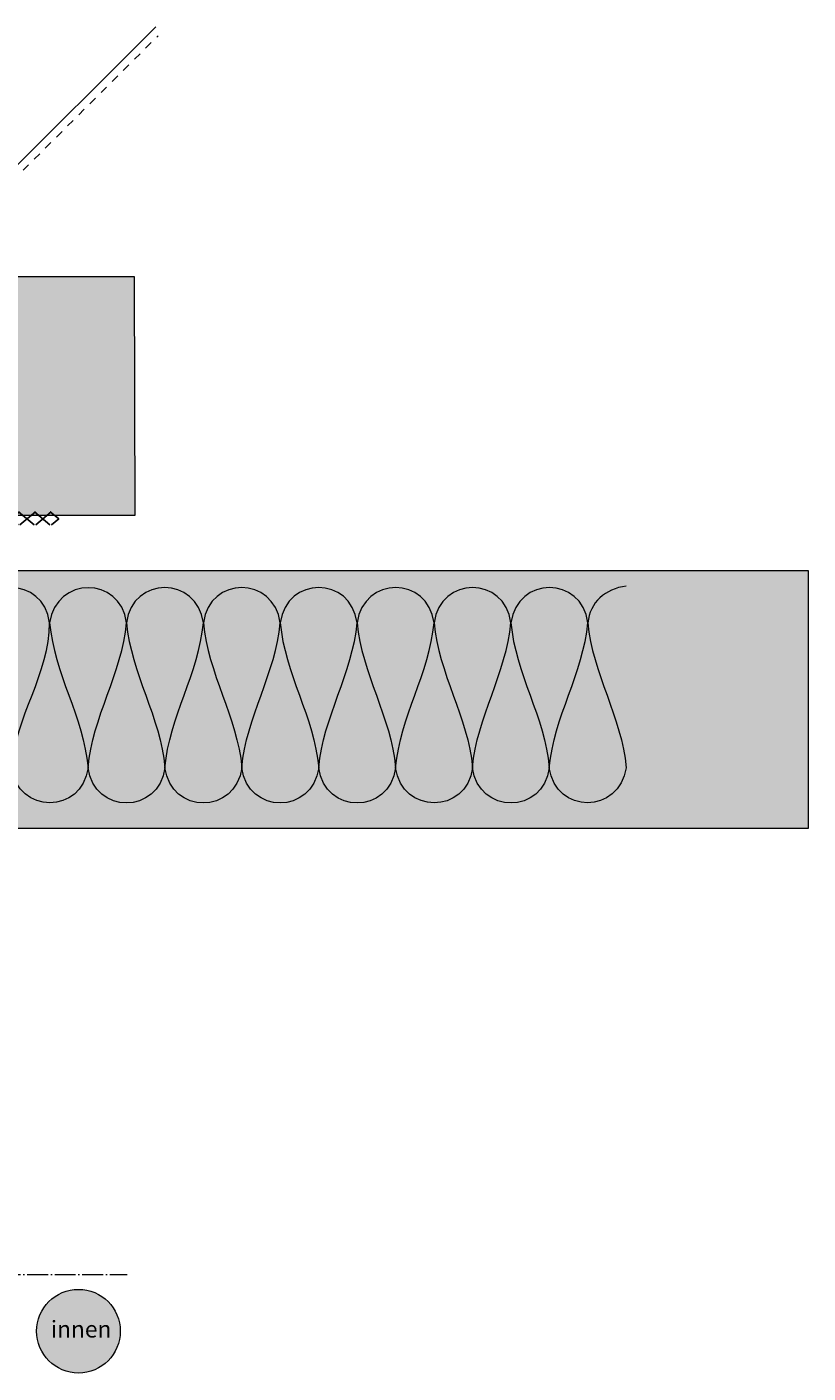
# Model space of a CAD drawing. Units: millimetres. Extents: x -44 to 270, y 9 to 337.
# Drawn here: x 165 to 270, y 156 to 337 of the extents above; entities that cross this region are included whole.
import ezdxf

# ---------------------------------------------------------------- set-up
doc = ezdxf.new("R2010")
doc.units = ezdxf.units.MM
doc.header["$MEASUREMENT"] = 0
doc.linetypes.add('AI-Linetype-0', pattern=[2.116667, 1.058333, -1.058333])
doc.linetypes.add('AI-Linetype-1', pattern=[3.704167, 2.822222, -0.352778, 0.176389, -0.352778])
for name, color, linetype, lineweight in [('Ebene 1', 7, 'Continuous', 0), ('Flächen', 7, 'Continuous', 0), ('Schnittkante', 7, 'Continuous', 0), ('Texte', 7, 'Continuous', 0), ('Trennwandabdichtung', 7, 'Continuous', 0)]:
    doc.layers.add(name, color=color, linetype=linetype, lineweight=lineweight)

# ---------------------------------------------------------------- blocks, each defined once
blk = doc.blocks.new('Block_3')
at = {"layer": 'Flächen', "true_color": 0xfff7b2, "transparency": 33554687}
h = blk.add_hatch(color=51, dxfattribs=at)
h.dxf.hatch_style = 2
h.paths.add_polyline_path([(270.4, 229.53), (-44.32, 229.53), (-44.32, 264.25), (270.4, 264.25)])
at = {"layer": 'Flächen'}
blk.add_lwpolyline([(270.4, 229.53), (-44.32, 229.53), (-44.32, 264.25), (270.4, 264.25)], close=True, dxfattribs=at)
at = {"layer": 'Flächen', "color": 250, "lineweight": 9, "true_color": 0x1d1d1b}
for points in [[(168.31, 257.2), (167.46, 263.55), (158.88, 263.44), (157.96, 257.2)], [(178.66, 257.2), (177.81, 263.55), (169.23, 263.44), (168.31, 257.2)], [(189.01, 257.2), (188.16, 263.51), (179.46, 263.53), (178.66, 257.2)], [(199.35, 257.2), (198.51, 263.51), (189.81, 263.53), (189.01, 257.2)], [(209.7, 257.2), (208.86, 263.53), (200.2, 263.53), (199.35, 257.2)], [(220.05, 257.2), (219.24, 263.53), (210.55, 263.51), (209.7, 257.2)], [(230.4, 257.2), (229.6, 263.53), (220.89, 263.51), (220.05, 257.2)], [(240.75, 257.2), (239.94, 263.53), (231.24, 263.51), (230.4, 257.2)], [(245.92, 262.13), (243.1, 261.78), (241.02, 259.93), (240.75, 257.2)], [(163.14, 237.7), (163.73, 244.49), (168.29, 250.41), (168.31, 257.2)], [(168.31, 257.2), (168.9, 250.4), (172.89, 244.5), (173.48, 237.7)], [(173.48, 237.7), (174.08, 244.5), (178.06, 250.4), (178.66, 257.2)], [(178.66, 257.2), (179.26, 250.4), (183.24, 244.5), (183.83, 237.7)], [(183.83, 237.7), (184.42, 244.5), (188.41, 250.4), (189.01, 257.2)], [(189.01, 257.2), (189.6, 250.4), (193.58, 244.5), (194.18, 237.7)], [(194.18, 237.7), (194.78, 244.5), (198.76, 250.4), (199.35, 257.2)], [(199.35, 257.2), (199.95, 250.4), (203.93, 244.5), (204.53, 237.7)], [(204.53, 237.7), (205.13, 244.5), (209.11, 250.4), (209.7, 257.2)], [(209.7, 257.2), (210.3, 250.4), (214.28, 244.5), (214.88, 237.7)], [(214.88, 237.7), (215.48, 244.5), (219.45, 250.4), (220.05, 257.2)], [(220.05, 257.2), (220.65, 250.4), (224.63, 244.5), (225.23, 237.7)], [(225.23, 237.7), (225.82, 244.5), (229.8, 250.4), (230.4, 257.2)], [(230.4, 257.2), (231, 250.4), (234.98, 244.5), (235.57, 237.7)], [(235.57, 237.7), (236.17, 244.5), (240.15, 250.4), (240.75, 257.2)], [(240.75, 257.2), (241.34, 250.4), (245.33, 244.5), (245.92, 237.7)], [(173.48, 237.7), (172.64, 231.36), (164.05, 231.47), (163.14, 237.7)], [(183.83, 237.7), (183, 231.39), (174.28, 231.38), (173.48, 237.7)], [(194.18, 237.7), (193.35, 231.39), (184.63, 231.38), (183.83, 237.7)], [(204.53, 237.7), (203.69, 231.39), (194.98, 231.38), (194.18, 237.7)], [(214.88, 237.7), (214.04, 231.37), (205.37, 231.37), (204.53, 237.7)], [(225.23, 237.7), (224.42, 231.38), (215.72, 231.4), (214.88, 237.7)], [(235.57, 237.7), (234.78, 231.38), (226.06, 231.39), (225.23, 237.7)], [(245.92, 237.7), (245.01, 231.47), (236.41, 231.36), (235.57, 237.7)]]:
    blk.add_open_spline(points, degree=3, dxfattribs=at)
blk = doc.blocks.new('Block_2')
at = {"layer": 'Flächen'}
blk.add_blockref('Block_3', (0, 0), dxfattribs=at)
blk = doc.blocks.new('Block_4')
at = {"layer": 'Trennwandabdichtung'}
blk.add_lwpolyline([(159.03, 270.47), (147.52, 270.47), (147.64, 271.81), (159.15, 271.81)], close=True, dxfattribs=at)
at = {"layer": 'Trennwandabdichtung', "color": 250, "lineweight": 9, "true_color": 0x1d1d1b}
for points in [[(146.11, 271.2), (146.11, 271.2), (147.22, 272.15), (147.22, 272.15), (147.22, 272.15), (146.11, 271.2), (146.11, 271.2)], [(149.17, 270.37), (149.17, 270.37), (147.09, 272.16), (147.09, 272.16), (147.09, 272.16), (149.17, 270.37), (149.17, 270.37)], [(147.28, 270.37), (147.28, 270.37), (149.35, 272.15), (149.35, 272.15), (149.35, 272.15), (147.28, 270.37), (147.28, 270.37)], [(151.3, 270.37), (151.3, 270.37), (149.23, 272.15), (149.23, 272.15), (149.23, 272.15), (151.3, 270.37), (151.3, 270.37)], [(149.41, 270.37), (149.41, 270.37), (151.48, 272.15), (151.48, 272.15), (151.48, 272.15), (149.41, 270.37), (149.41, 270.37)], [(153.43, 270.37), (153.43, 270.37), (151.36, 272.15), (151.36, 272.15), (151.36, 272.15), (153.43, 270.37), (153.43, 270.37)], [(151.54, 270.37), (151.54, 270.37), (153.61, 272.15), (153.61, 272.15), (153.61, 272.15), (151.54, 270.37), (151.54, 270.37)], [(155.56, 270.37), (155.56, 270.37), (153.49, 272.15), (153.49, 272.15), (153.49, 272.15), (155.56, 270.37), (155.56, 270.37)], [(153.67, 270.37), (153.67, 270.37), (155.74, 272.15), (155.74, 272.15), (155.74, 272.15), (153.67, 270.37), (153.67, 270.37)], [(157.69, 270.37), (157.69, 270.37), (155.62, 272.15), (155.62, 272.15), (155.62, 272.15), (157.69, 270.37), (157.69, 270.37)], [(155.8, 270.37), (155.8, 270.37), (157.87, 272.15), (157.87, 272.15), (157.87, 272.15), (155.8, 270.37), (155.8, 270.37)], [(159.82, 270.37), (159.82, 270.37), (157.75, 272.15), (157.75, 272.15), (157.75, 272.15), (159.82, 270.37), (159.82, 270.37)], [(157.93, 270.37), (157.93, 270.37), (160, 272.15), (160, 272.15), (160, 272.15), (157.93, 270.37), (157.93, 270.37)], [(161.95, 270.37), (161.95, 270.37), (159.88, 272.15), (159.88, 272.15), (159.88, 272.15), (161.95, 270.37), (161.95, 270.37)], [(160.06, 270.37), (160.06, 270.37), (162.13, 272.15), (162.13, 272.15), (162.13, 272.15), (160.06, 270.37), (160.06, 270.37)], [(164.08, 270.37), (164.08, 270.37), (162.01, 272.15), (162.01, 272.15), (162.01, 272.15), (164.08, 270.37), (164.08, 270.37)], [(162.19, 270.37), (162.19, 270.37), (164.26, 272.15), (164.26, 272.15), (164.26, 272.15), (162.19, 270.37), (162.19, 270.37)], [(166.21, 270.37), (166.21, 270.37), (164.14, 272.15), (164.14, 272.15), (164.14, 272.15), (166.21, 270.37), (166.21, 270.37)], [(164.32, 270.37), (164.32, 270.37), (166.39, 272.15), (166.39, 272.15), (166.39, 272.15), (164.32, 270.37), (164.32, 270.37)], [(168.34, 270.37), (168.34, 270.37), (166.27, 272.15), (166.27, 272.15), (166.27, 272.15), (168.34, 270.37), (168.34, 270.37)], [(166.45, 270.37), (166.45, 270.37), (168.52, 272.15), (168.52, 272.15), (168.52, 272.15), (166.45, 270.37), (166.45, 270.37)], [(169.53, 271.18), (169.53, 271.18), (168.4, 272.15), (168.4, 272.15), (168.4, 272.15), (169.53, 271.18), (169.53, 271.18)], [(147.04, 270.37), (147.04, 270.37), (146.11, 271.17), (146.11, 271.17), (146.11, 271.17), (147.04, 270.37), (147.04, 270.37)], [(168.58, 270.37), (168.58, 270.37), (169.53, 271.18), (169.53, 271.18), (169.53, 271.18), (168.58, 270.37), (168.58, 270.37)]]:
    blk.add_open_spline(points, degree=3, knots=[0, 0, 0, 0, 1, 1, 1, 2, 2, 2, 2], dxfattribs=at)
blk = doc.blocks.new('Block_18')
at = {"layer": 'Ebene 1', "true_color": 0xc4c4c3, "transparency": 33554687}
blk.add_hatch(color=9, dxfattribs=at).paths.add_polyline_path([(147.19, 303.8), (179.71, 303.8), (179.8, 271.65), (147.28, 271.65)])
at = {"layer": 'Ebene 1', "color": 250, "lineweight": 9, "true_color": 0x1d1d1b}
blk.add_line((143.89, 298.79), (182.61, 337.38), dxfattribs=at)
at = {"layer": 'Ebene 1', "color": 250, "linetype": 'AI-Linetype-0', "lineweight": 9, "true_color": 0x1d1d1b}
blk.add_line((145.24, 298.66), (182.9, 336.18), dxfattribs=at)
at = {"layer": 'Ebene 1', "color": 250, "lineweight": 9, "true_color": 0x1d1d1b}
blk.add_lwpolyline([(147.19, 303.8), (179.71, 303.8), (179.8, 271.65), (147.28, 271.65)], close=True, dxfattribs=at)
blk = doc.blocks.new('Block_108')
at = {"layer": 'Texte', "true_color": 0xe6007e, "transparency": 33554687}
h = blk.add_hatch(color=230, dxfattribs=at)
h.dxf.hatch_style = 2
edge = h.paths.add_edge_path()
edge.add_arc((172.19, 161.88), 5.63, 0, 360)
at = {"layer": 'Texte'}
blk.add_circle((172.19, 161.88), 5.63, dxfattribs=at)
at = {"layer": 'Texte', "insert": (168.47, 161.03), "char_height": 0.2, "attachment_point": 7}
blk.add_mtext('\\C7;\\c16777215;\\FHumanist 777 Light BT Regular|b0|i0|c1;\\H2.247900;\\W1.000000;innen', dxfattribs=at)

msp = doc.modelspace()

# ---------------------------------------------------------------- linework, layer by layer
at = {"layer": 'Schnittkante', "color": 250, "linetype": 'AI-Linetype-1', "lineweight": 9, "true_color": 0x1d1d1b}
msp.add_line((80.09, 169.52), (178.74, 169.52), dxfattribs=at)

# ---------------------------------------------------------------- block references
at = {"layer": 'Ebene 1'}
msp.add_blockref('Block_18', (0, 0), dxfattribs=at)
at = {"layer": 'Flächen'}
msp.add_blockref('Block_2', (0, 0), dxfattribs=at)
at = {"layer": 'Texte'}
msp.add_blockref('Block_108', (0, 0), dxfattribs=at)
at = {"layer": 'Trennwandabdichtung'}
msp.add_blockref('Block_4', (0, 0), dxfattribs=at)

doc.saveas('drawing.dxf')
